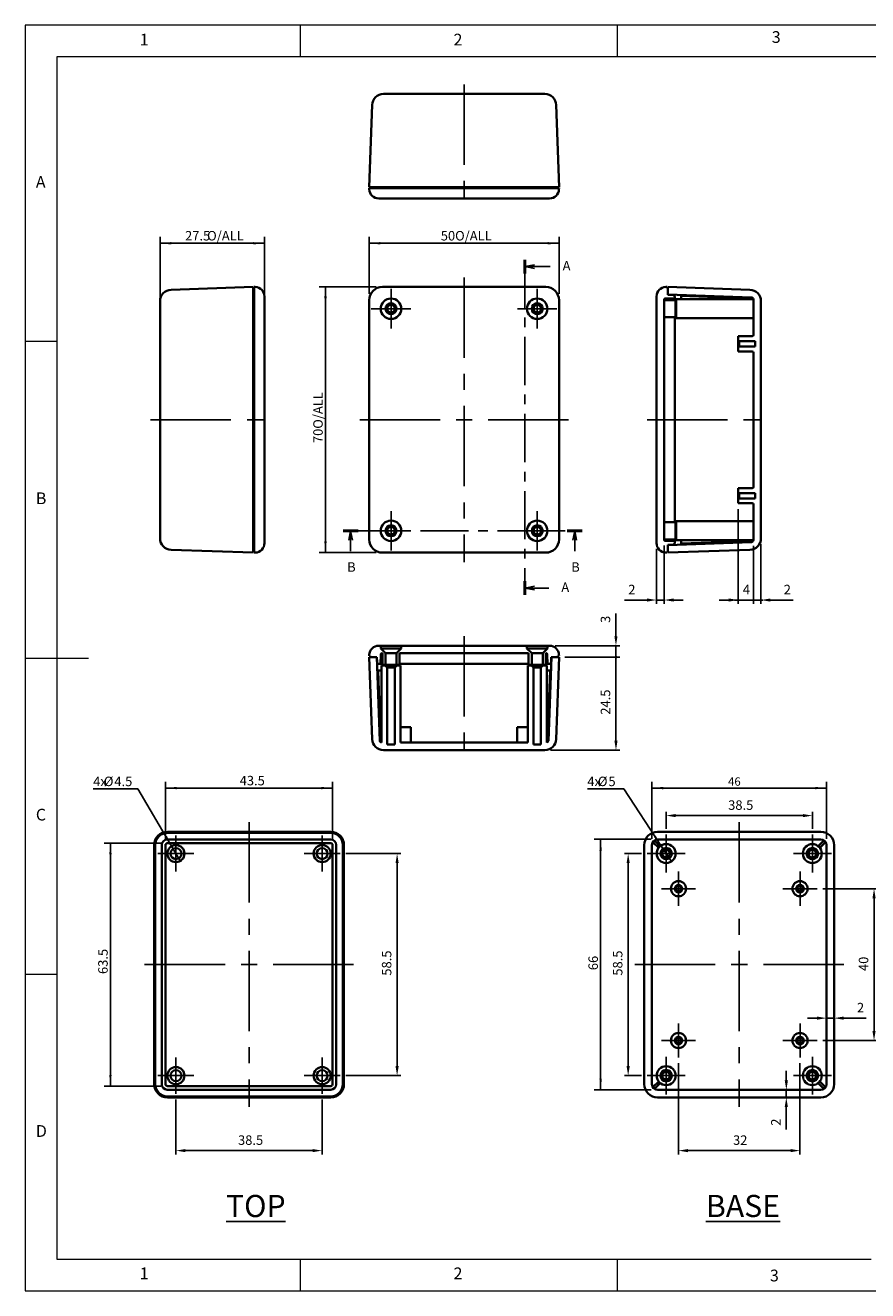
# Model space of a CAD drawing. Units: millimetres. Extents: x 5 to 292, y 5 to 205.
# Drawn here: x 5 to 138, y 5 to 205 of the extents above; entities that cross this region are included whole.
import ezdxf

# ---------------------------------------------------------------- set-up
doc = ezdxf.new("R2010")
doc.units = ezdxf.units.MM
doc.linetypes.add('CENTERX2', pattern=[20.32, 12.7, -2.54, 2.54, -2.54])
for name, color, linetype, lineweight in [('CENTER_MARK_(ISO)', 131, 'Continuous', 25), ('CENTERLINE_(ISO)', 131, 'Continuous', 25), ('DIMENSION_(ISO)', 179, 'Continuous', 25), ('SECTION_LINE_(ISO)', 179, 'CENTERX2', 25), ('VISIBLE_(ISO)', 179, 'Continuous', 35)]:
    doc.layers.add(name, color=color, linetype=linetype, lineweight=lineweight)
doc.layers.add('FORMAT', color=7, linetype='Continuous')
doc.styles.add('SLDTEXTSTYLE0', font='TXT', dxfattribs={"width": 0.7})
doc.styles.add('SLDTEXTSTYLE1', font='TXT', dxfattribs={"width": 0.75})
doc.dimstyles.new('SLDDIMSTYLE0', dxfattribs={"dimtxt": 1.322917, "dimasz": 1.778, "dimexe": 0, "dimexo": 0.0625, "dimgap": 0.330729, "dimtad": 1, "dimdec": 0, "dimlfac": 1.666667, "dimrnd": 1e-09, "dimzin": 12, "dimdsep": 46, "dimtxsty": 'SLDTEXTSTYLE1', "dimsah": 1, "dimcen": 0.09, "dimadec": 0, "dimazin": 3, "dimtfac": 1, "dimtdec": 4, "dimtofl": 0, "dimtmove": 0, "dimatfit": 3, "dimfxl": 0, "dimfrac": 2, "dimtolj": 1, "dimtzin": 12, "dimarcsym": 0})
doc.dimstyles.new('SLDDIMSTYLE1', dxfattribs={"dimtxt": 1.5, "dimasz": 1.778, "dimexe": 0, "dimexo": 0.0625, "dimgap": 0.375, "dimtad": 1, "dimdec": 0, "dimlfac": 1.666667, "dimrnd": 1e-09, "dimzin": 12, "dimdsep": 46, "dimtxsty": 'SLDTEXTSTYLE0', "dimsah": 1, "dimcen": 0.09, "dimadec": 0, "dimazin": 3, "dimtfac": 1, "dimtofl": 0, "dimtmove": 0, "dimatfit": 3, "dimfxl": 0, "dimfrac": 2, "dimtolj": 1, "dimtzin": 12, "dimarcsym": 0})
doc.dimstyles.new('SLDDIMSTYLE2', dxfattribs={"dimtxt": 1.5, "dimasz": 1.778, "dimexe": 0, "dimexo": 0.0625, "dimgap": 0.375, "dimtad": 1, "dimdec": 1, "dimlfac": 1.666667, "dimrnd": 1e-09, "dimzin": 12, "dimdsep": 46, "dimtxsty": 'SLDTEXTSTYLE0', "dimsah": 1, "dimcen": 0.09, "dimadec": 0, "dimazin": 3, "dimtfac": 1, "dimtofl": 0, "dimtmove": 0, "dimatfit": 3, "dimfxl": 0, "dimfrac": 2, "dimtolj": 1, "dimtzin": 12, "dimarcsym": 0})
doc.dimstyles.new('SLDDIMSTYLE3', dxfattribs={"dimtxt": 1.5, "dimasz": 1.778, "dimexe": 0, "dimexo": 0.0625, "dimgap": 0.375, "dimtad": 1, "dimdec": 0, "dimlfac": 1.666667, "dimrnd": 1e-09, "dimzin": 12, "dimdsep": 46, "dimtxsty": 'SLDTEXTSTYLE0', "dimblk1": 'NONE', "dimblk2": 'NONE', "dimsah": 1, "dimcen": 0.09, "dimadec": 0, "dimazin": 3, "dimtfac": 1, "dimtofl": 0, "dimtmove": 0, "dimatfit": 3, "dimldrblk": 'NONE', "dimfxl": 0, "dimfrac": 2, "dimtolj": 1, "dimtzin": 12, "dimarcsym": 0})
doc.dimstyles.new('SLDDIMSTYLE4', dxfattribs={"dimtxt": 1.5, "dimasz": 1.778, "dimexe": 0, "dimexo": 0.0625, "dimgap": 0.375, "dimtad": 1, "dimdec": 1, "dimlfac": 1.666667, "dimrnd": 1e-09, "dimzin": 12, "dimdsep": 46, "dimtxsty": 'SLDTEXTSTYLE0', "dimblk1": 'NONE', "dimblk2": 'NONE', "dimsah": 1, "dimcen": 0.09, "dimadec": 0, "dimazin": 3, "dimtfac": 1, "dimtofl": 0, "dimtmove": 0, "dimatfit": 3, "dimldrblk": 'NONE', "dimfxl": 0, "dimfrac": 2, "dimtolj": 1, "dimtzin": 12, "dimarcsym": 0})
doc.dimstyles.new('SLDDIMSTYLE5', dxfattribs={"dimtxt": 1.5, "dimasz": 1.778, "dimexe": 0, "dimexo": 0.0625, "dimgap": 0.375, "dimtad": 0, "dimtih": 1, "dimtoh": 1, "dimdec": 1, "dimlfac": 1.666667, "dimrnd": 1e-09, "dimzin": 12, "dimdsep": 46, "dimtxsty": 'SLDTEXTSTYLE0', "dimblk1": 'NONE', "dimsah": 1, "dimcen": 0, "dimadec": 0, "dimazin": 3, "dimtfac": 1, "dimtmove": 0, "dimatfit": 3, "dimldrblk": 'NONE', "dimfxl": 0, "dimfrac": 2, "dimtolj": 1, "dimtzin": 12, "dimarcsym": 0})
doc.dimstyles.new('SLDDIMSTYLE6', dxfattribs={"dimtxt": 1.5, "dimasz": 1.778, "dimexe": 0, "dimexo": 0.0625, "dimgap": 0.375, "dimtad": 0, "dimtih": 1, "dimtoh": 1, "dimdec": 0, "dimlfac": 1.666667, "dimrnd": 1e-09, "dimzin": 12, "dimdsep": 46, "dimtxsty": 'SLDTEXTSTYLE0', "dimblk1": 'NONE', "dimsah": 1, "dimcen": 0, "dimadec": 0, "dimazin": 3, "dimtfac": 1, "dimtmove": 0, "dimatfit": 3, "dimldrblk": 'NONE', "dimfxl": 0, "dimfrac": 2, "dimtolj": 1, "dimtzin": 12, "dimarcsym": 0})

# ---------------------------------------------------------------- blocks, each defined once
blk = doc.blocks.new('SW_NOTE_0_10')
at = {"layer": 'SECTION_LINE_(ISO)', "color": 0, "insert": (0, 3.22), "char_height": 2.5, "attachment_point": 1, "style": 'SLDTEXTSTYLE0'}
blk.add_mtext('A', dxfattribs=at)
blk = doc.blocks.new('SW_NOTE_0_11')
at = {"layer": 'SECTION_LINE_(ISO)', "color": 0, "insert": (0, 3.22), "char_height": 2.5, "attachment_point": 1, "style": 'SLDTEXTSTYLE0'}
blk.add_mtext('A', dxfattribs=at)
blk = doc.blocks.new('2DTRANSSECTION0')
at = {"layer": 'SECTION_LINE_(ISO)', "linetype": 'CENTERX2'}
blk.add_line((134.89, 241.93), (134.89, 153.6), dxfattribs=at)
at = {"layer": 'SECTION_LINE_(ISO)', "linetype": 'Continuous', "lineweight": 50}
for p, q in [((134.89, 241.93), (134.89, 238.28)), ((134.89, 157.24), (134.89, 153.6))]:
    blk.add_line(p, q, dxfattribs=at)
at = {"layer": 'SECTION_LINE_(ISO)', "linetype": 'Continuous'}
for p, q in [((137.39, 240.6), (134.89, 240.1)), ((137.39, 240.1), (134.89, 240.1)), ((134.89, 240.1), (137.39, 239.6)), ((141.55, 240.1), (137.39, 240.1)), ((137.39, 155.92), (134.89, 155.42)), ((137.39, 155.42), (134.89, 155.42)), ((134.89, 155.42), (137.39, 154.92)), ((141.21, 155.42), (137.39, 155.42))]:
    blk.add_line(p, q, dxfattribs=at)
at = {"layer": 'SECTION_LINE_(ISO)', "color": 179}
for name, p in [('SW_NOTE_0_10', (144.84, 238.36)), ('SW_NOTE_0_11', (144.49, 153.68))]:
    blk.add_blockref(name, p, dxfattribs=at)
blk = doc.blocks.new('SW_NOTE_0_12')
at = {"layer": 'SECTION_LINE_(ISO)', "color": 0, "insert": (0, 3.22), "char_height": 2.5, "attachment_point": 1, "style": 'SLDTEXTSTYLE0'}
blk.add_mtext('B', dxfattribs=at)
blk = doc.blocks.new('SW_NOTE_0_13')
at = {"layer": 'SECTION_LINE_(ISO)', "color": 0, "insert": (0, 3.22), "char_height": 2.5, "attachment_point": 1, "style": 'SLDTEXTSTYLE0'}
blk.add_mtext('B', dxfattribs=at)
blk = doc.blocks.new('2DTRANSSECTION1')
at = {"layer": 'SECTION_LINE_(ISO)', "linetype": 'CENTERX2'}
blk.add_line((87.06, 170.5), (149.97, 170.5), dxfattribs=at)
at = {"layer": 'SECTION_LINE_(ISO)', "linetype": 'Continuous', "lineweight": 50}
for p, q in [((87.06, 170.5), (90.96, 170.5)), ((146.07, 170.5), (149.97, 170.5))]:
    blk.add_line(p, q, dxfattribs=at)
at = {"layer": 'SECTION_LINE_(ISO)', "linetype": 'Continuous'}
for p, q in [((89.01, 170.5), (88.51, 168)), ((89.01, 168), (89.01, 170.5)), ((89.51, 168), (89.01, 170.5)), ((148.02, 170.5), (147.52, 168)), ((148.02, 168), (148.02, 170.5)), ((148.52, 168), (148.02, 170.5)), ((89.01, 165.14), (89.01, 168)), ((148.02, 165.14), (148.02, 168))]:
    blk.add_line(p, q, dxfattribs=at)
at = {"layer": 'SECTION_LINE_(ISO)', "color": 179}
for name, p in [('SW_NOTE_0_12', (88.09, 159)), ('SW_NOTE_0_13', (147.1, 159))]:
    blk.add_blockref(name, p, dxfattribs=at)
blk = doc.blocks.new('_D')
at = {"layer": 'DIMENSION_(ISO)'}
for p, q in [((104.01, 76.44), (104.01, 85.44)), ((104.01, 84.44), (131.61, 84.44)), ((131.61, 76.44), (131.61, 85.44))]:
    blk.add_line(p, q, dxfattribs=at)
for points in [[(104.01, 84.44), (105.79, 84.25), (105.79, 84.63)], [(131.61, 84.44), (129.83, 84.63), (129.83, 84.25)]]:
    blk.add_solid(points, dxfattribs=at)
at = {"layer": 'DIMENSION_(ISO)', "insert": (116.04, 86.14), "char_height": 1.323, "attachment_point": 1, "style": 'SLDTEXTSTYLE1'}
blk.add_mtext('46', dxfattribs=at)
blk = doc.blocks.new('_D_1')
at = {"layer": 'FORMAT', "color": 7}
for p, q in [((59.33, 162.55), (59.33, 171.55)), ((89.33, 170.55), (59.33, 170.55)), ((89.33, 162.55), (89.33, 171.55))]:
    blk.add_line(p, q, dxfattribs=at)
for points in [[(59.33, 170.55), (61.11, 170.36), (61.11, 170.74)], [(89.33, 170.55), (87.56, 170.74), (87.56, 170.36)]]:
    blk.add_solid(points, dxfattribs=at)
at = {"layer": 'FORMAT', "color": 7, "char_height": 1.5, "attachment_point": 1, "style": 'SLDTEXTSTYLE0'}
for s, insert in [('50', (70.65, 172.49)), ('O/ALL', (72.91, 172.49))]:
    blk.add_mtext(s, dxfattribs=dict(at, insert=insert))
blk = doc.blocks.new('_D_2')
at = {"layer": 'FORMAT', "color": 7}
for p, q in [((26.29, 162.1), (26.29, 171.55)), ((42.79, 170.55), (26.29, 170.55)), ((42.79, 162.55), (42.79, 171.55))]:
    blk.add_line(p, q, dxfattribs=at)
for points in [[(26.29, 170.55), (28.07, 170.36), (28.07, 170.74)], [(42.79, 170.55), (41.01, 170.74), (41.01, 170.36)]]:
    blk.add_solid(points, dxfattribs=at)
at = {"layer": 'FORMAT', "color": 7, "char_height": 1.5, "attachment_point": 1, "style": 'SLDTEXTSTYLE0'}
for s, insert in [('27.5', (30.24, 172.49)), ('O/ALL', (33.73, 172.49))]:
    blk.add_mtext(s, dxfattribs=dict(at, insert=insert))
blk = doc.blocks.new('_D_3')
at = {"layer": 'FORMAT', "color": 7}
for p, q in [((60.43, 163.65), (51.43, 163.65)), ((52.43, 121.65), (52.43, 163.65)), ((60.43, 121.65), (51.43, 121.65))]:
    blk.add_line(p, q, dxfattribs=at)
for points in [[(52.43, 163.65), (52.24, 161.87), (52.62, 161.87)], [(52.43, 121.65), (52.62, 123.43), (52.24, 123.43)]]:
    blk.add_solid(points, dxfattribs=at)
at = {"layer": 'FORMAT', "color": 7, "char_height": 1.5, "attachment_point": 1, "rotation": 90, "style": 'SLDTEXTSTYLE0'}
for s, insert in [('O/ALL', (50.5, 141.23)), ('70', (50.5, 138.97))]:
    blk.add_mtext(s, dxfattribs=dict(at, insert=insert))
blk = doc.blocks.new('_D_4')
at = {"layer": 'FORMAT', "color": 7}
for p, q in [((104.74, 122.26), (104.74, 113.56)), ((105.94, 122.79), (105.94, 113.56)), ((103.24, 114.16), (99.67, 114.16)), ((105.94, 114.16), (104.74, 114.16)), ((107.44, 114.16), (108.94, 114.16))]:
    blk.add_line(p, q, dxfattribs=at)
for points in [[(103.24, 114.41), (103.24, 113.91), (104.74, 114.16)], [(107.44, 114.41), (107.44, 113.91), (105.94, 114.16)]]:
    blk.add_solid(points, dxfattribs=at)
at = {"layer": 'FORMAT', "color": 7, "insert": (100.27, 116.57), "char_height": 1.5, "attachment_point": 1, "style": 'SLDTEXTSTYLE0'}
blk.add_mtext('2', dxfattribs=at)
blk = doc.blocks.new('_None')
blk = doc.blocks.new('_D_5')
at = {"layer": 'FORMAT', "color": 7}
for p, q in [((117.64, 128.55), (117.64, 113.56)), ((120.04, 122.71), (120.04, 113.56)), ((116.14, 114.16), (114.64, 114.16)), ((120.04, 114.16), (117.64, 114.16)), ((120.04, 114.16), (121.54, 114.16))]:
    blk.add_line(p, q, dxfattribs=at)
for start, end in [(0, 180), (180, 0)]:
    blk.add_arc((120.04, 114.16), 0.0938, start, end, dxfattribs=at)
blk.add_solid([(116.14, 114.41), (116.14, 113.91), (117.64, 114.16)], dxfattribs=at)
at = {"layer": 'FORMAT', "color": 7, "insert": (118.37, 116.57), "char_height": 1.5, "attachment_point": 1, "style": 'SLDTEXTSTYLE0'}
blk.add_mtext('4', dxfattribs=at)
blk = doc.blocks.new('_D_6')
at = {"layer": 'FORMAT', "color": 7}
for p, q in [((120.04, 122.71), (120.04, 113.56)), ((121.24, 123), (121.24, 113.56)), ((120.04, 114.16), (117.04, 114.16)), ((120.04, 114.16), (121.24, 114.16)), ((122.74, 114.16), (126.31, 114.16))]:
    blk.add_line(p, q, dxfattribs=at)
for start, end in [(0, 180), (180, 0)]:
    blk.add_arc((120.04, 114.16), 0.0938, start, end, dxfattribs=at)
blk.add_solid([(122.74, 114.41), (122.74, 113.91), (121.24, 114.16)], dxfattribs=at)
at = {"layer": 'FORMAT', "color": 7, "insert": (124.84, 116.57), "char_height": 1.5, "attachment_point": 1, "style": 'SLDTEXTSTYLE0'}
blk.add_mtext('2', dxfattribs=at)
blk = doc.blocks.new('_D_7')
at = {"layer": 'FORMAT', "color": 7}
for p, q in [((98.33, 108.44), (98.33, 112.01)), ((88.73, 106.94), (98.93, 106.94)), ((98.33, 105.14), (98.33, 106.94)), ((90.23, 105.14), (98.93, 105.14)), ((98.33, 105.14), (98.33, 103.64))]:
    blk.add_line(p, q, dxfattribs=at)
for start, end in [(90, 270), (270, 90)]:
    blk.add_arc((98.33, 105.14), 0.0938, start, end, dxfattribs=at)
blk.add_solid([(98.08, 108.44), (98.58, 108.44), (98.33, 106.94)], dxfattribs=at)
at = {"layer": 'FORMAT', "color": 7, "insert": (95.92, 110.54), "char_height": 1.5, "attachment_point": 1, "rotation": 90, "style": 'SLDTEXTSTYLE0'}
blk.add_mtext('3', dxfattribs=at)
blk = doc.blocks.new('_D_8')
at = {"layer": 'FORMAT', "color": 7}
for p, q in [((90.23, 105.14), (98.93, 105.14)), ((98.33, 91.94), (98.33, 105.14)), ((87.98, 90.44), (98.93, 90.44))]:
    blk.add_line(p, q, dxfattribs=at)
for start, end in [(90, 270), (270, 90)]:
    blk.add_arc((98.33, 105.14), 0.0938, start, end, dxfattribs=at)
blk.add_solid([(98.08, 91.94), (98.58, 91.94), (98.33, 90.44)], dxfattribs=at)
at = {"layer": 'FORMAT', "color": 7, "insert": (95.92, 96.04), "char_height": 1.5, "attachment_point": 1, "rotation": 90, "style": 'SLDTEXTSTYLE0'}
blk.add_mtext('24.5', dxfattribs=at)
blk = doc.blocks.new('_D_9')
at = {"layer": 'FORMAT', "color": 7}
for p, q in [((27.15, 76.44), (27.15, 85.44)), ((53.55, 84.44), (27.15, 84.44)), ((53.55, 76.44), (53.55, 85.44))]:
    blk.add_line(p, q, dxfattribs=at)
for points in [[(27.15, 84.44), (28.93, 84.25), (28.93, 84.63)], [(53.55, 84.44), (51.77, 84.63), (51.77, 84.25)]]:
    blk.add_solid(points, dxfattribs=at)
at = {"layer": 'FORMAT', "color": 7, "insert": (38.87, 86.37), "char_height": 1.5, "attachment_point": 1, "style": 'SLDTEXTSTYLE0'}
blk.add_mtext('43.5', dxfattribs=at)
blk = doc.blocks.new('_D_10')
at = {"layer": 'FORMAT', "color": 7}
for p, q in [((26.45, 75.74), (17.45, 75.74)), ((18.45, 37.34), (18.45, 75.74)), ((26.45, 37.34), (17.45, 37.34))]:
    blk.add_line(p, q, dxfattribs=at)
for points in [[(18.45, 75.74), (18.26, 73.96), (18.64, 73.96)], [(18.45, 37.34), (18.64, 39.11), (18.26, 39.11)]]:
    blk.add_solid(points, dxfattribs=at)
at = {"layer": 'FORMAT', "color": 7, "insert": (16.52, 55.05), "char_height": 1.5, "attachment_point": 1, "rotation": 90, "style": 'SLDTEXTSTYLE0'}
blk.add_mtext('63.5', dxfattribs=at)
blk = doc.blocks.new('_D_11')
at = {"layer": 'FORMAT', "color": 7}
for p, q in [((55.65, 74.09), (64.35, 74.09)), ((63.75, 72.59), (63.75, 40.49)), ((55.65, 38.99), (64.35, 38.99))]:
    blk.add_line(p, q, dxfattribs=at)
for points in [[(63.5, 72.59), (64, 72.59), (63.75, 74.09)], [(63.5, 40.49), (64, 40.49), (63.75, 38.99)]]:
    blk.add_solid(points, dxfattribs=at)
at = {"layer": 'FORMAT', "color": 7, "insert": (61.34, 54.79), "char_height": 1.5, "attachment_point": 1, "rotation": 90, "style": 'SLDTEXTSTYLE0'}
blk.add_mtext('58.5', dxfattribs=at)
blk = doc.blocks.new('_D_12')
at = {"layer": 'FORMAT', "color": 7}
for p, q in [((28.8, 35.24), (28.8, 26.54)), ((51.9, 35.24), (51.9, 26.54)), ((30.3, 27.14), (50.4, 27.14))]:
    blk.add_line(p, q, dxfattribs=at)
for points in [[(30.3, 27.39), (30.3, 26.89), (28.8, 27.14)], [(50.4, 27.39), (50.4, 26.89), (51.9, 27.14)]]:
    blk.add_solid(points, dxfattribs=at)
at = {"layer": 'FORMAT', "color": 7, "insert": (38.61, 29.55), "char_height": 1.5, "attachment_point": 1, "style": 'SLDTEXTSTYLE0'}
blk.add_mtext('38.5', dxfattribs=at)
blk = doc.blocks.new('_D_13')
at = {"layer": 'FORMAT', "color": 7}
for p, q in [((22.76, 84.31), (15.73, 84.31)), ((28.12, 75.25), (22.76, 84.31)), ((29.49, 72.92), (28.12, 75.25))]:
    blk.add_line(p, q, dxfattribs=at)
blk.add_solid([(28.12, 75.25), (27.38, 76.88), (27.05, 76.68)], dxfattribs=at)
at = {"layer": 'FORMAT', "color": 7, "char_height": 1.5, "attachment_point": 1, "style": 'SLDTEXTSTYLE0'}
for s, insert in [('4x', (15.73, 86.25)), ('%%c', (17.41, 86.25)), ('4.5', (19.07, 86.25))]:
    blk.add_mtext(s, dxfattribs=dict(at, insert=insert))
blk = doc.blocks.new('_D_14')
at = {"layer": 'FORMAT', "color": 7}
for p, q in [((102.36, 74.09), (99.66, 74.09)), ((100.26, 72.59), (100.26, 40.49)), ((102.36, 38.99), (99.66, 38.99))]:
    blk.add_line(p, q, dxfattribs=at)
for points in [[(100.01, 72.59), (100.51, 72.59), (100.26, 74.09)], [(100.01, 40.49), (100.51, 40.49), (100.26, 38.99)]]:
    blk.add_solid(points, dxfattribs=at)
at = {"layer": 'FORMAT', "color": 7, "insert": (97.85, 54.79), "char_height": 1.5, "attachment_point": 1, "rotation": 90, "style": 'SLDTEXTSTYLE0'}
blk.add_mtext('58.5', dxfattribs=at)
blk = doc.blocks.new('_D_15')
at = {"layer": 'FORMAT', "color": 7}
for p, q in [((103.91, 76.34), (94.91, 76.34)), ((95.91, 36.74), (95.91, 76.34)), ((103.91, 36.74), (94.91, 36.74))]:
    blk.add_line(p, q, dxfattribs=at)
for points in [[(95.91, 76.34), (95.72, 74.56), (96.1, 74.56)], [(95.91, 36.74), (96.1, 38.51), (95.72, 38.51)]]:
    blk.add_solid(points, dxfattribs=at)
at = {"layer": 'FORMAT', "color": 7, "insert": (93.98, 55.66), "char_height": 1.5, "attachment_point": 1, "rotation": 90, "style": 'SLDTEXTSTYLE0'}
blk.add_mtext('66', dxfattribs=at)
blk = doc.blocks.new('_D_16')
at = {"layer": 'FORMAT', "color": 7}
for p, q in [((106.26, 77.99), (106.26, 80.69)), ((107.76, 80.09), (127.86, 80.09)), ((129.36, 77.99), (129.36, 80.69))]:
    blk.add_line(p, q, dxfattribs=at)
for points in [[(107.76, 80.34), (107.76, 79.84), (106.26, 80.09)], [(127.86, 80.34), (127.86, 79.84), (129.36, 80.09)]]:
    blk.add_solid(points, dxfattribs=at)
at = {"layer": 'FORMAT', "color": 7, "insert": (116.06, 82.5), "char_height": 1.5, "attachment_point": 1, "style": 'SLDTEXTSTYLE0'}
blk.add_mtext('38.5', dxfattribs=at)
blk = doc.blocks.new('_D_17')
at = {"layer": 'FORMAT', "color": 7}
for p, q in [((108.21, 40.94), (108.21, 26.54)), ((127.41, 40.94), (127.41, 26.54)), ((109.71, 27.14), (125.91, 27.14))]:
    blk.add_line(p, q, dxfattribs=at)
for points in [[(109.71, 27.39), (109.71, 26.89), (108.21, 27.14)], [(125.91, 27.39), (125.91, 26.89), (127.41, 27.14)]]:
    blk.add_solid(points, dxfattribs=at)
at = {"layer": 'FORMAT', "color": 7, "insert": (116.83, 29.55), "char_height": 1.5, "attachment_point": 1, "style": 'SLDTEXTSTYLE0'}
blk.add_mtext('32', dxfattribs=at)
blk = doc.blocks.new('_D_18')
at = {"layer": 'FORMAT', "color": 7}
for p, q in [((131.01, 68.54), (139.71, 68.54)), ((139.11, 67.04), (139.11, 46.04)), ((131.01, 44.54), (139.71, 44.54))]:
    blk.add_line(p, q, dxfattribs=at)
for points in [[(138.86, 67.04), (139.36, 67.04), (139.11, 68.54)], [(138.86, 46.04), (139.36, 46.04), (139.11, 44.54)]]:
    blk.add_solid(points, dxfattribs=at)
at = {"layer": 'FORMAT', "color": 7, "insert": (136.7, 55.52), "char_height": 1.5, "attachment_point": 1, "rotation": 90, "style": 'SLDTEXTSTYLE0'}
blk.add_mtext('40', dxfattribs=at)
blk = doc.blocks.new('_D_19')
at = {"layer": 'FORMAT', "color": 7}
for p, q in [((130.11, 48.08), (128.61, 48.08)), ((131.61, 48.08), (132.81, 48.08)), ((134.31, 48.08), (137.88, 48.08))]:
    blk.add_line(p, q, dxfattribs=at)
for points in [[(130.11, 48.33), (130.11, 47.83), (131.61, 48.08)], [(134.31, 48.33), (134.31, 47.83), (132.81, 48.08)]]:
    blk.add_solid(points, dxfattribs=at)
at = {"layer": 'FORMAT', "color": 7, "insert": (136.41, 50.49), "char_height": 1.5, "attachment_point": 1, "style": 'SLDTEXTSTYLE0'}
blk.add_mtext('2', dxfattribs=at)
blk = doc.blocks.new('_D_20')
at = {"layer": 'FORMAT', "color": 7}
for p, q in [((125.25, 38.24), (125.25, 39.74)), ((125.25, 36.74), (125.25, 35.54)), ((125.25, 34.04), (125.25, 30.47))]:
    blk.add_line(p, q, dxfattribs=at)
for points in [[(125, 38.24), (125.5, 38.24), (125.25, 36.74)], [(125, 34.04), (125.5, 34.04), (125.25, 35.54)]]:
    blk.add_solid(points, dxfattribs=at)
at = {"layer": 'FORMAT', "color": 7, "insert": (122.84, 31.07), "char_height": 1.5, "attachment_point": 1, "rotation": 90, "style": 'SLDTEXTSTYLE0'}
blk.add_mtext('2', dxfattribs=at)
blk = doc.blocks.new('_D_21')
at = {"layer": 'FORMAT', "color": 7}
for p, q in [((99.6, 84.32), (93.81, 84.32)), ((105.44, 75.34), (99.6, 84.32)), ((107.08, 72.83), (105.44, 75.34))]:
    blk.add_line(p, q, dxfattribs=at)
blk.add_solid([(105.44, 75.34), (104.63, 76.94), (104.31, 76.73)], dxfattribs=at)
at = {"layer": 'FORMAT', "color": 7, "char_height": 1.5, "attachment_point": 1, "style": 'SLDTEXTSTYLE0'}
for s, insert in [('4x', (93.81, 86.25)), ('%%c', (95.48, 86.25)), ('5', (97.14, 86.25))]:
    blk.add_mtext(s, dxfattribs=dict(at, insert=insert))

msp = doc.modelspace()

# ---------------------------------------------------------------- linework, layer by layer
at = {"color": 7, "linetype": 'Continuous', "lineweight": 18}
for p, q in [((292, 205), (5, 205)), ((5, 205), (5, 5)), ((48.5, 200), (48.5, 205)), ((98.5, 205), (98.5, 200)), ((287, 200), (10, 200)), ((10, 200), (10, 10)), ((10, 155), (5, 155)), ((5, 105), (15, 105)), ((10, 55), (5, 55)), ((10, 10), (104.8, 10)), ((48.5, 5), (48.5, 10)), ((98.5, 10), (98.5, 5)), ((104.8, 10), (138.673, 10)), ((5, 5), (292, 5))]:
    msp.add_line(p, q, dxfattribs=at)
at = {"layer": 'CENTER_MARK_(ISO)', "color": 7, "linetype": 'CENTERX2'}
for p, q in [((62.785, 163.323), (62.785, 157.083)), ((85.885, 163.323), (85.885, 157.083)), ((65.905, 160.203), (59.665, 160.203)), ((89.005, 160.203), (82.765, 160.203)), ((62.785, 128.223), (62.785, 121.983)), ((85.885, 128.223), (85.885, 121.983)), ((65.905, 125.103), (59.665, 125.103)), ((89.005, 125.103), (82.765, 125.103)), ((28.803, 76.937), (28.803, 71.237)), ((51.903, 76.937), (51.903, 71.237)), ((106.262, 77.087), (106.262, 71.087)), ((129.362, 77.087), (129.362, 71.087)), ((31.653, 74.087), (25.953, 74.087)), ((54.753, 74.087), (49.053, 74.087)), ((109.262, 74.087), (103.262, 74.087)), ((132.362, 74.087), (126.362, 74.087)), ((108.212, 71.237), (108.212, 65.837)), ((127.412, 71.237), (127.412, 65.837)), ((110.912, 68.537), (105.512, 68.537)), ((130.112, 68.537), (124.712, 68.537)), ((108.212, 47.237), (108.212, 41.837)), ((127.412, 47.237), (127.412, 41.837)), ((110.912, 44.537), (105.512, 44.537)), ((130.112, 44.537), (124.712, 44.537)), ((28.803, 41.837), (28.803, 36.137)), ((51.903, 41.837), (51.903, 36.137)), ((106.262, 41.987), (106.262, 35.987)), ((129.362, 41.987), (129.362, 35.987)), ((31.653, 38.987), (25.953, 38.987)), ((54.753, 38.987), (49.053, 38.987)), ((109.262, 38.987), (103.262, 38.987)), ((132.362, 38.987), (126.362, 38.987))]:
    msp.add_line(p, q, dxfattribs=at)
at = {"layer": 'CENTERLINE_(ISO)', "color": 7, "linetype": 'CENTERX2'}
for p, q in [((74.335, 195.643), (74.335, 176.143)), ((74.335, 165.153), (74.335, 120.153)), ((24.793, 142.653), (44.293, 142.653)), ((57.835, 142.653), (90.835, 142.653)), ((103.238, 142.653), (122.738, 142.653)), ((74.335, 108.443), (74.335, 88.943)), ((40.353, 79.037), (40.353, 34.037)), ((117.812, 79.037), (117.812, 34.037)), ((23.853, 56.537), (56.853, 56.537)), ((101.312, 56.537), (134.312, 56.537))]:
    msp.add_line(p, q, dxfattribs=at)
at = {"layer": 'VISIBLE_(ISO)', "color": 7}
for p, q in [((61.586, 194.143), (61.886, 194.143)), ((86.783, 194.143), (61.886, 194.143)), ((86.783, 194.143), (87.083, 194.143)), ((59.787, 192.406), (59.335, 179.443)), ((89.335, 179.443), (88.882, 192.406)), ((61.433, 179.443), (59.335, 179.443)), ((59.335, 179.263), (59.341, 179.091)), ((59.335, 179.263), (61.433, 179.263)), ((59.515, 179.443), (59.515, 179.263)), ((87.236, 179.443), (61.433, 179.443)), ((87.236, 179.263), (61.433, 179.263)), ((89.335, 179.443), (87.236, 179.443)), ((87.236, 179.263), (89.335, 179.263)), ((89.155, 179.263), (89.155, 179.443)), ((89.329, 179.091), (89.335, 179.263)), ((61.439, 177.643), (60.84, 177.643)), ((61.439, 177.643), (87.23, 177.643)), ((87.83, 177.643), (87.23, 177.643)), ((40.993, 163.653), (28.03, 163.2)), ((40.993, 163.653), (40.993, 161.554)), ((41.173, 163.473), (40.993, 163.473)), ((41.345, 163.647), (41.173, 163.653)), ((41.173, 161.554), (41.173, 163.653)), ((42.793, 162.147), (42.793, 161.548)), ((87.236, 163.653), (61.433, 163.653)), ((104.738, 162.147), (104.738, 123.158)), ((106.358, 163.653), (106.186, 163.647)), ((106.358, 163.473), (106.358, 163.653)), ((106.538, 163.473), (106.358, 163.473)), ((119.501, 163.2), (106.538, 163.653)), ((106.538, 163.653), (106.538, 162.453)), ((106.538, 162.423), (106.538, 163.473)), ((106.538, 162.453), (119.749, 161.991)), ((107.329, 162.395), (106.538, 162.423)), ((107.618, 161.853), (107.618, 162.095)), ((108.638, 162.23), (119.753, 161.842)), ((108.638, 162.23), (108.638, 161.703)), ((26.293, 161.101), (26.293, 161.401)), ((26.293, 161.101), (26.293, 124.204)), ((40.993, 161.554), (40.993, 123.751)), ((41.173, 161.554), (41.173, 123.751)), ((42.793, 123.757), (42.793, 161.548)), ((59.335, 161.554), (59.335, 123.751)), ((89.335, 123.751), (89.335, 161.554)), ((105.938, 123.685), (105.938, 161.62)), ((105.938, 161.553), (107.738, 161.553)), ((106.112, 161.8), (107.618, 161.853)), ((107.618, 161.553), (107.618, 161.853)), ((107.618, 161.553), (107.618, 161.553)), ((107.738, 161.553), (107.738, 158.853)), ((107.858, 158.703), (107.858, 161.703)), ((120.038, 161.703), (107.858, 161.703)), ((120.038, 161.691), (120.038, 156.033)), ((121.238, 123.904), (121.238, 161.401)), ((105.938, 158.853), (107.738, 158.853)), ((107.618, 158.853), (107.618, 126.453)), ((120.038, 158.703), (107.858, 158.703)), ((119.858, 155.853), (117.638, 155.853)), ((117.638, 155.853), (117.638, 155.253)), ((117.638, 155.253), (117.818, 155.073)), ((117.638, 155.253), (117.638, 154.053)), ((117.818, 154.233), (117.638, 154.053)), ((117.638, 154.053), (117.638, 153.453)), ((117.818, 155.073), (120.338, 155.073)), ((117.818, 154.233), (117.818, 155.073)), ((120.338, 154.233), (117.818, 154.233)), ((120.338, 155.073), (120.338, 154.233)), ((117.638, 153.453), (119.858, 153.453)), ((120.038, 153.273), (120.038, 132.033)), ((119.858, 131.853), (117.638, 131.853)), ((117.638, 131.853), (117.638, 131.253)), ((117.638, 131.253), (117.818, 131.073)), ((117.638, 131.253), (117.638, 130.053)), ((117.818, 130.233), (117.638, 130.053)), ((117.638, 130.053), (117.638, 129.453)), ((117.818, 131.073), (120.338, 131.073)), ((117.818, 130.233), (117.818, 131.073)), ((120.338, 130.233), (117.818, 130.233)), ((120.338, 131.073), (120.338, 130.233)), ((117.638, 129.453), (119.858, 129.453)), ((120.038, 129.273), (120.038, 123.614)), ((105.938, 126.453), (107.738, 126.453)), ((107.738, 126.453), (107.738, 123.753)), ((107.858, 123.603), (107.858, 126.603)), ((120.038, 126.603), (107.858, 126.603)), ((26.293, 123.904), (26.293, 124.204)), ((28.03, 122.105), (40.993, 121.653)), ((40.993, 123.751), (40.993, 121.653)), ((41.173, 121.653), (41.173, 123.751)), ((42.793, 123.757), (42.793, 123.158)), ((105.938, 123.753), (107.738, 123.753)), ((107.618, 123.453), (106.112, 123.505)), ((119.749, 123.314), (106.538, 122.853)), ((106.538, 122.883), (107.329, 122.91)), ((106.538, 121.833), (106.538, 122.883)), ((106.538, 122.853), (106.538, 121.653)), ((106.538, 121.653), (119.501, 122.105)), ((107.618, 123.753), (107.618, 123.752)), ((107.618, 123.453), (107.618, 123.752)), ((107.618, 123.21), (107.618, 123.453)), ((120.038, 123.603), (107.858, 123.603)), ((108.638, 123.603), (108.638, 123.075)), ((119.753, 123.463), (108.638, 123.075)), ((40.993, 121.833), (41.173, 121.833)), ((41.173, 121.653), (41.345, 121.659)), ((61.433, 121.653), (87.236, 121.653)), ((106.186, 121.659), (106.358, 121.653)), ((106.358, 121.653), (106.358, 121.833)), ((106.358, 121.833), (106.538, 121.833)), ((61.165, 106.943), (60.84, 106.943)), ((61.165, 106.523), (61.165, 106.943)), ((61.165, 106.943), (64.405, 106.943)), ((61.915, 105.773), (61.165, 106.523)), ((64.405, 106.523), (61.165, 106.523)), ((64.405, 106.523), (63.655, 105.773)), ((84.265, 106.943), (64.405, 106.943)), ((64.405, 106.943), (64.405, 106.523)), ((84.265, 106.523), (84.265, 106.943)), ((84.265, 106.943), (87.505, 106.943)), ((85.015, 105.773), (84.265, 106.523)), ((87.505, 106.523), (84.265, 106.523)), ((87.505, 106.523), (86.755, 105.773)), ((87.83, 106.943), (87.505, 106.943)), ((87.505, 106.943), (87.505, 106.523)), ((59.341, 105.495), (59.335, 105.323)), ((59.335, 105.323), (59.515, 105.323)), ((60.535, 105.143), (59.335, 105.143)), ((59.335, 105.143), (59.787, 92.18)), ((59.515, 105.323), (59.515, 105.143)), ((59.515, 105.143), (60.565, 105.143)), ((60.996, 91.932), (60.535, 105.143)), ((60.565, 105.143), (60.592, 104.352)), ((60.892, 104.063), (61.135, 104.063)), ((61.135, 104.063), (61.187, 105.569)), ((61.135, 104.063), (61.435, 104.063)), ((61.367, 105.743), (61.435, 105.743)), ((61.435, 105.743), (61.435, 103.943)), ((61.435, 104.063), (61.435, 104.063)), ((61.915, 103.943), (61.915, 105.773)), ((63.655, 105.773), (61.915, 105.773)), ((63.655, 105.773), (63.655, 103.943)), ((64.135, 103.943), (64.135, 105.743)), ((64.135, 105.743), (84.535, 105.743)), ((84.535, 104.063), (64.135, 104.063)), ((84.535, 105.743), (84.535, 103.943)), ((85.015, 103.943), (85.015, 105.773)), ((86.755, 105.773), (85.015, 105.773)), ((86.755, 105.773), (86.755, 103.943)), ((87.235, 103.943), (87.235, 105.743)), ((87.235, 105.743), (87.302, 105.743)), ((87.235, 104.063), (87.535, 104.063)), ((87.235, 104.063), (87.235, 104.063)), ((87.482, 105.569), (87.535, 104.063)), ((87.535, 104.063), (87.777, 104.063)), ((88.135, 105.143), (87.673, 91.932)), ((88.077, 104.352), (88.105, 105.143)), ((88.105, 105.143), (89.155, 105.143)), ((89.335, 105.143), (88.135, 105.143)), ((88.882, 92.18), (89.335, 105.143)), ((89.155, 105.143), (89.155, 105.323)), ((89.155, 105.323), (89.335, 105.323)), ((89.335, 105.323), (89.329, 105.495)), ((61.145, 91.928), (60.757, 103.043)), ((61.285, 103.043), (60.757, 103.043)), ((61.885, 103.823), (61.285, 103.823)), ((61.285, 103.823), (61.285, 91.643)), ((61.435, 103.943), (61.915, 103.943)), ((62.185, 103.523), (61.885, 103.823)), ((63.685, 103.823), (61.885, 103.823)), ((63.655, 103.943), (61.915, 103.943)), ((62.185, 91.343), (62.185, 103.523)), ((62.185, 103.523), (63.385, 103.523)), ((63.685, 103.823), (63.385, 103.523)), ((63.385, 103.523), (63.385, 91.343)), ((63.655, 103.943), (64.135, 103.943)), ((64.285, 103.823), (63.685, 103.823)), ((64.285, 91.643), (64.285, 103.823)), ((84.985, 103.823), (84.385, 103.823)), ((84.385, 103.823), (84.385, 91.643)), ((84.535, 103.943), (85.015, 103.943)), ((85.285, 103.523), (84.985, 103.823)), ((86.785, 103.823), (84.985, 103.823)), ((86.755, 103.943), (85.015, 103.943)), ((85.285, 91.343), (85.285, 103.523)), ((85.285, 103.523), (86.485, 103.523)), ((86.785, 103.823), (86.485, 103.523)), ((86.485, 103.523), (86.485, 91.343)), ((86.755, 103.943), (87.235, 103.943)), ((87.385, 103.823), (86.785, 103.823)), ((87.385, 91.643), (87.385, 103.823)), ((87.912, 103.043), (87.385, 103.043)), ((87.912, 103.043), (87.524, 91.928)), ((64.285, 94.043), (65.935, 94.043)), ((65.935, 91.823), (65.935, 94.043)), ((82.735, 94.043), (84.385, 94.043)), ((82.735, 91.823), (82.735, 94.043)), ((61.586, 90.443), (87.083, 90.443)), ((63.385, 91.343), (62.185, 91.343)), ((84.385, 91.643), (64.285, 91.643)), ((86.485, 91.343), (85.285, 91.343)), ((27.422, 76.307), (53.283, 76.307)), ((27.452, 77.537), (53.254, 77.537)), ((27.453, 77.357), (53.253, 77.357)), ((104.488, 76.115), (105.336, 75.267)), ((130.713, 77.537), (104.91, 77.537)), ((104.911, 76.337), (130.712, 76.337)), ((130.287, 75.267), (131.135, 76.115)), ((25.353, 37.636), (25.353, 75.438)), ((25.533, 37.637), (25.533, 75.437)), ((26.583, 37.606), (26.583, 75.468)), ((27.153, 37.637), (27.153, 75.437)), ((27.453, 75.737), (53.253, 75.737)), ((53.553, 75.437), (53.553, 37.637)), ((54.123, 75.468), (54.123, 37.606)), ((55.173, 75.437), (55.173, 37.637)), ((55.353, 75.438), (55.353, 37.636)), ((102.812, 75.438), (102.812, 37.636)), ((104.012, 37.636), (104.012, 75.438)), ((105.081, 75.013), (104.234, 75.86)), ((131.389, 75.86), (130.542, 75.013)), ((131.612, 75.438), (131.612, 37.636)), ((132.812, 37.636), (132.812, 75.438)), ((104.234, 37.214), (105.081, 38.061)), ((130.542, 38.061), (131.389, 37.214)), ((53.283, 36.767), (27.422, 36.767)), ((53.253, 37.337), (27.453, 37.337)), ((105.336, 37.807), (104.488, 36.959)), ((130.712, 36.737), (104.911, 36.737)), ((131.135, 36.959), (130.287, 37.807)), ((53.254, 35.537), (27.452, 35.537)), ((53.253, 35.717), (27.453, 35.717)), ((104.91, 35.537), (130.713, 35.537))]:
    msp.add_line(p, q, dxfattribs=at)
for centre, radius in [((62.785, 160.203), 1.62), ((62.785, 160.203), 0.87), ((62.785, 160.203), 0.6), ((85.885, 160.203), 1.62), ((85.885, 160.203), 0.87), ((85.885, 160.203), 0.6), ((62.785, 125.103), 1.62), ((85.885, 125.103), 1.62), ((62.785, 125.103), 0.87), ((62.785, 125.103), 0.6), ((85.885, 125.103), 0.87), ((85.885, 125.103), 0.6), ((28.803, 74.087), 1.35), ((28.803, 74.087), 0.87), ((51.903, 74.087), 1.35), ((51.903, 74.087), 0.87), ((106.262, 74.087), 1.5), ((106.262, 74.087), 0.9), ((106.262, 74.087), 0.6), ((129.362, 74.087), 1.5), ((129.362, 74.087), 0.9), ((129.362, 74.087), 0.6), ((108.212, 68.537), 1.2), ((108.212, 68.537), 0.6), ((108.212, 68.537), 0.42), ((127.412, 68.537), 1.2), ((127.412, 68.537), 0.6), ((127.412, 68.537), 0.42), ((108.212, 44.537), 1.2), ((108.212, 44.537), 0.6), ((108.212, 44.537), 0.42), ((127.412, 44.537), 1.2), ((127.412, 44.537), 0.6), ((127.412, 44.537), 0.42), ((28.803, 38.987), 1.35), ((51.903, 38.987), 1.35), ((106.262, 38.987), 1.5), ((129.362, 38.987), 1.5), ((28.803, 38.987), 0.87), ((51.903, 38.987), 0.87), ((106.262, 38.987), 0.9), ((106.262, 38.987), 0.6), ((129.362, 38.987), 0.9), ((129.362, 38.987), 0.6)]:
    msp.add_circle(centre, radius, dxfattribs=at)
for centre, radius, start, end in [((61.586, 192.343), 1.8, 90, 178), ((87.083, 192.343), 1.8, 2, 90), ((60.84, 179.143), 1.5, 182, 270), ((87.83, 179.143), 1.5, 270, 358), ((28.093, 161.401), 1.8, 92, 180), ((41.293, 162.147), 1.5, 0, 88), ((106.238, 162.147), 1.5, 92, 180), ((107.318, 162.095), 0.3, 0, 88), ((119.438, 161.401), 1.8, 0, 88), ((106.118, 161.62), 0.18, 92, 180), ((119.738, 161.691), 0.3, 0, 88), ((119.858, 156.033), 0.18, 270, 0), ((119.858, 153.273), 0.18, 0, 90), ((119.858, 132.033), 0.18, 270, 0), ((119.858, 129.273), 0.18, 0, 90), ((28.093, 123.904), 1.8, 180, 268), ((41.293, 123.158), 1.5, 272, 0), ((106.238, 123.158), 1.5, 180, 268), ((106.118, 123.685), 0.18, 180, 268), ((107.318, 123.21), 0.3, 272, 0), ((119.438, 123.904), 1.8, 272, 0), ((119.738, 123.614), 0.3, 272, 0), ((60.84, 105.443), 1.5, 90, 178), ((87.83, 105.443), 1.5, 2, 90), ((60.892, 104.363), 0.3, 182, 270), ((61.367, 105.563), 0.18, 90, 178), ((87.302, 105.563), 0.18, 2, 90), ((87.777, 104.363), 0.3, 270, 358), ((61.586, 92.243), 1.8, 182, 270), ((87.083, 92.243), 1.8, 270, 358), ((61.296, 91.943), 0.3, 182, 267.8725), ((66.115, 91.823), 0.18, 180, 270), ((82.555, 91.823), 0.18, 270, 0), ((87.374, 91.943), 0.3, 272.1275, 358), ((27.453, 75.437), 1.92, 90, 180), ((53.253, 75.437), 1.92, 0, 90), ((27.453, 37.637), 1.92, 180, 270), ((53.253, 37.637), 1.92, 270, 0)]:
    msp.add_arc(centre, radius, start, end, dxfattribs=at)
for centre, major_axis, start_param, end_param in [((61.436, 161.551), (-1.487, 1.487), 5.4983961, 7.0679745), ((87.233, 161.551), (1.487, 1.487), 5.4983961, 7.0679745), ((61.436, 123.754), (-1.487, -1.487), 5.4983961, 7.0679745), ((87.233, 123.754), (1.487, -1.487), 5.4983961, 7.0679745), ((27.454, 75.436), (-1.487, 1.487), 5.4983961, 7.0679745), ((27.423, 75.466), (-0.595, 0.595), 5.4983961, 7.0679745), ((53.252, 75.436), (1.487, 1.487), 5.4983961, 7.0679745), ((53.282, 75.466), (0.595, 0.595), 5.4983961, 7.0679745), ((104.913, 75.436), (-1.487, 1.487), 5.4983961, 7.0679745), ((104.912, 75.436), (-0.637, 0.637), 5.4983961, 7.0679745), ((104.985, 75.363), (-0.637, 0.637), 6.0818274, 6.4845432), ((130.711, 75.436), (0.637, 0.637), 5.4983961, 7.0679745), ((130.71, 75.436), (1.487, 1.487), 5.4983961, 7.0679745), ((130.638, 75.363), (0.637, 0.637), 6.0818274, 6.4845432), ((27.453, 75.437), (-0.212, 0.212), 5.4983961, 7.0679745), ((53.253, 75.437), (0.212, 0.212), 5.4983961, 7.0679745), ((27.454, 37.638), (-1.487, -1.487), 5.4983961, 7.0679745), ((27.423, 37.608), (-0.595, -0.595), 5.4983961, 7.0679745), ((27.453, 37.637), (-0.212, -0.212), 5.4983961, 7.0679745), ((53.253, 37.637), (0.212, -0.212), 5.4983961, 7.0679745), ((53.252, 37.638), (1.487, -1.487), 5.4983961, 7.0679745), ((53.282, 37.608), (0.595, -0.595), 5.4983961, 7.0679745), ((104.913, 37.638), (-1.487, -1.487), 5.4983961, 7.0679745), ((104.912, 37.638), (-0.637, -0.637), 5.4983961, 7.0679745), ((104.985, 37.711), (-0.637, -0.637), 6.0818274, 6.4845432), ((130.711, 37.638), (0.637, -0.637), 5.4983961, 7.0679745), ((130.71, 37.638), (1.487, -1.487), 5.4983961, 7.0679745), ((130.638, 37.711), (0.637, -0.637), 6.0818274, 6.4845432)]:
    msp.add_ellipse(centre, major_axis=major_axis, ratio=0.9987828, start_param=start_param, end_param=end_param, dxfattribs=at)
for points, knots in [([(119.753, 161.842), (119.789, 161.841), (119.824, 161.835), (119.89, 161.814), (119.92, 161.8), (119.975, 161.762), (119.998, 161.738), (120.015, 161.708), (120.017, 161.706), (120.018, 161.703)], [-0.077820943, -0.077820943, -0.077820943, -0.077820943, -0.059756355, -0.059756355, -0.041603454, -0.041603454, -0.021354372, -0.021354372, -0.019099928, -0.019099928, -0.019099928, -0.019099928]), ([(120.018, 123.603), (120.018, 123.602), (120.018, 123.602), (120.004, 123.575), (119.983, 123.551), (119.93, 123.51), (119.898, 123.494), (119.828, 123.471), (119.791, 123.464), (119.753, 123.463)], [-0.058597864, -0.058597864, -0.058597864, -0.058597864, -0.058327347, -0.058327347, -0.038525011, -0.038525011, -0.019165067, -0.019165067, 0, 0, 0, 0]), ([(61.285, 91.662), (61.284, 91.663), (61.284, 91.663), (61.257, 91.677), (61.233, 91.698), (61.193, 91.751), (61.176, 91.782), (61.153, 91.852), (61.146, 91.89), (61.145, 91.928)], [-0.058597864, -0.058597864, -0.058597864, -0.058597864, -0.058327347, -0.058327347, -0.038525011, -0.038525011, -0.019165067, -0.019165067, 0, 0, 0, 0]), ([(87.524, 91.928), (87.523, 91.892), (87.517, 91.857), (87.496, 91.791), (87.482, 91.76), (87.444, 91.706), (87.42, 91.683), (87.391, 91.666), (87.388, 91.664), (87.385, 91.662)], [-0.077820943, -0.077820943, -0.077820943, -0.077820943, -0.059756355, -0.059756355, -0.041603454, -0.041603454, -0.021354372, -0.021354372, -0.019099928, -0.019099928, -0.019099928, -0.019099928])]:
    msp.add_open_spline(points, degree=3, knots=knots, dxfattribs=at)

# ---------------------------------------------------------------- block references
at = {"color": 7, "linetype": 'Continuous', "xscale": 0.6, "yscale": 0.6, "zscale": 0.6}
for name in ['2DTRANSSECTION0', '2DTRANSSECTION1']:
    msp.add_blockref(name, (3, 22.8), dxfattribs=at)

# ---------------------------------------------------------------- texts
at = {"color": 7, "linetype": 'Continuous', "lineweight": 0, "char_height": 1.852, "attachment_point": 1, "style": 'SLDTEXTSTYLE1'}
for s, insert in [('3', (122.953, 204.076)), ('1', (23.083, 203.668)), ('2', (72.667, 203.668)), ('A', (6.667, 181.168)), ('B', (6.667, 131.168)), ('C', (6.667, 81.168)), ('D', (6.667, 31.168)), ('1', (23.083, 8.668)), ('2', (72.667, 8.668)), ('3', (122.663, 8.326))]:
    msp.add_mtext(s, dxfattribs=dict(at, insert=insert))
at = {"layer": 'FORMAT', "char_height": 3.5, "attachment_point": 1, "style": 'SLDTEXTSTYLE1'}
for s, insert in [('\\LTOP', (36.711, 20.14)), ('\\LBASE', (112.553, 20.14))]:
    msp.add_mtext(s, dxfattribs=dict(at, insert=insert))

# ---------------------------------------------------------------- dimensions: what is measured, and where the dimension line sits
at = {"layer": 'DIMENSION_(ISO)'}
dim = msp.add_linear_dim(base=(131.612, 84.438), p1=(104.012, 75.438), p2=(131.612, 75.438), angle=0, dimstyle='SLDDIMSTYLE0', dxfattribs=at)
dim.commit()
dim.dimension.update_dxf_attribs({"geometry": '_D', "text_midpoint": (117.015, 84.438), "dimtype": 160})
at = {"layer": 'FORMAT', "color": 7}
for base, p1, p2, dimstyle, picture, middle in [((26.293, 170.554), (42.793, 161.548), (26.293, 161.101), 'SLDDIMSTYLE2', '_D_2', (34.543, 170.554)), ((59.335, 170.554), (89.335, 161.554), (59.335, 161.554), 'SLDDIMSTYLE1', '_D_1', (74.335, 170.554))]:
    dim = msp.add_linear_dim(base=base, p1=p1, p2=p2, text='<> O/ALL', dimstyle=dimstyle, dxfattribs=at)
    dim.commit()
    dim.dimension.update_dxf_attribs({"geometry": picture, "text_midpoint": middle, "dimtype": 160})
for base, p1, p2, text, picture, middle in [((52.433, 163.653), (61.433, 121.653), (61.433, 163.653), '<> O/ALL', '_D_3', (52.433, 142.653)), ((95.911, 76.337), (104.911, 36.737), (104.911, 76.337), '66', '_D_15', (95.911, 56.537))]:
    dim = msp.add_linear_dim(base=base, p1=p1, p2=p2, angle=90, text=text, dimstyle='SLDDIMSTYLE1', dxfattribs=at)
    dim.commit()
    dim.dimension.update_dxf_attribs({"geometry": picture, "text_midpoint": middle, "dimtype": 160})
for base, p1, p2, dimstyle, picture, middle in [((120.038, 114.158), (117.638, 129.453), (120.038, 123.614), 'SLDDIMSTYLE3', '_D_5', (118.838, 114.158)), ((105.938, 114.158), (104.738, 123.158), (105.938, 123.685), 'SLDDIMSTYLE3', '_D_4', (100.703, 114.158)), ((121.238, 114.158), (120.038, 123.614), (121.238, 123.904), 'SLDDIMSTYLE3', '_D_6', (125.273, 114.158)), ((27.153, 84.437), (53.553, 75.437), (27.153, 75.437), 'SLDDIMSTYLE2', '_D_9', (40.353, 84.437)), ((106.262, 80.087), (129.362, 77.087), (106.262, 77.087), 'SLDDIMSTYLE4', '_D_16', (117.812, 80.087)), ((131.612, 48.078), (132.812, 48.078), (131.612, 48.078), 'SLDDIMSTYLE3', '_D_19', (136.846, 48.078)), ((108.212, 27.137), (127.412, 41.837), (108.212, 41.837), 'SLDDIMSTYLE3', '_D_17', (117.812, 27.137)), ((28.803, 27.137), (51.903, 36.137), (28.803, 36.137), 'SLDDIMSTYLE4', '_D_12', (40.353, 27.137))]:
    dim = msp.add_linear_dim(base=base, p1=p1, p2=p2, dimstyle=dimstyle, dxfattribs=at)
    dim.commit()
    dim.dimension.update_dxf_attribs({"geometry": picture, "text_midpoint": middle, "dimtype": 160})
for base, p1, p2, dimstyle, picture, middle in [((98.335, 105.143), (87.83, 106.943), (89.335, 105.143), 'SLDDIMSTYLE3', '_D_7', (98.335, 110.977)), ((98.335, 90.443), (89.335, 105.143), (87.083, 90.443), 'SLDDIMSTYLE4', '_D_8', (98.335, 97.787)), ((18.453, 75.737), (27.453, 37.337), (27.453, 75.737), 'SLDDIMSTYLE2', '_D_10', (18.453, 56.537)), ((63.753, 74.087), (54.753, 38.987), (54.753, 74.087), 'SLDDIMSTYLE4', '_D_11', (63.753, 56.537)), ((100.262, 74.087), (103.262, 38.987), (103.262, 74.087), 'SLDDIMSTYLE4', '_D_14', (100.262, 56.537)), ((139.112, 68.537), (130.112, 44.537), (130.112, 68.537), 'SLDDIMSTYLE3', '_D_18', (139.112, 56.537)), ((125.254, 36.737), (125.254, 35.537), (125.254, 36.737), 'SLDDIMSTYLE3', '_D_20', (125.254, 31.502))]:
    dim = msp.add_linear_dim(base=base, p1=p1, p2=p2, angle=90, dimstyle=dimstyle, dxfattribs=at)
    dim.commit()
    dim.dimension.update_dxf_attribs({"geometry": picture, "text_midpoint": middle, "dimtype": 160})
for p1, p2, dimstyle, picture, middle in [((28.94, 73.855), (28.116, 75.249), 'SLDDIMSTYLE5', '_D_13', (18.453, 85.337)), ((106.425, 73.836), (105.443, 75.344), 'SLDDIMSTYLE6', '_D_21', (95.911, 85.338))]:
    dim = msp.add_diameter_dim_2p(p1=p1, p2=p2, text='4x<>', dimstyle=dimstyle, dxfattribs=at)
    dim.commit()
    dim.dimension.update_dxf_attribs({"geometry": picture, "text_midpoint": middle, "dimtype": 163})

doc.saveas('drawing.dxf')
